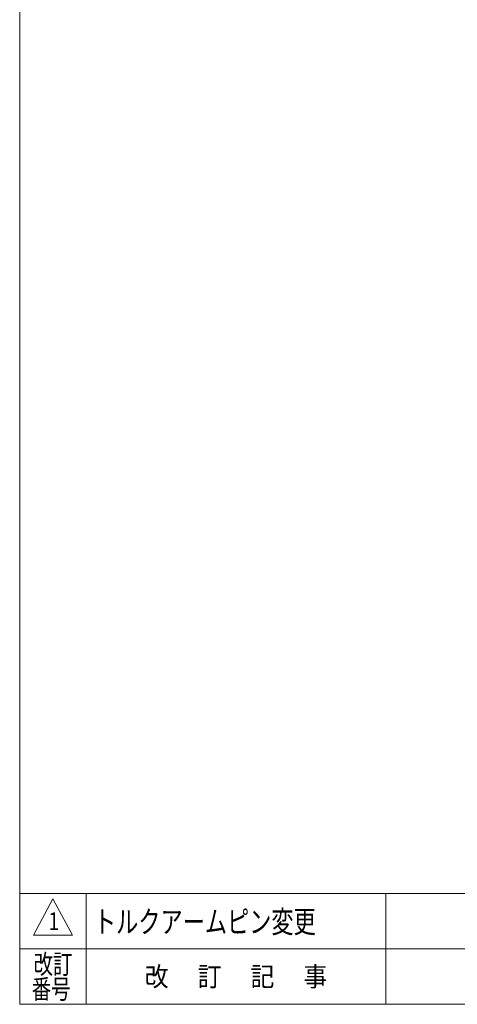
# Model space of a CAD drawing. Units: millimetres. Extents: x -2364 to 2364, y -1622 to 1622.
# Drawn here: x -2364 to -1417, y -1594 to 536 of the extents above; entities that cross this region are included whole.
import ezdxf
from ezdxf.enums import TextEntityAlignment as Align

# ---------------------------------------------------------------- set-up
doc = ezdxf.new("R2010")
doc.units = ezdxf.units.MM
doc.header["$LTSCALE"] = 3
doc.layers.add('ZUWAKU', color=7, linetype='Continuous')
doc.styles.add('dcStyle1', font='txt.shx', dxfattribs={"width": 1.2, "bigfont": 'bigfont'})

# ---------------------------------------------------------------- blocks, each defined once
blk = doc.blocks.new('DC_GROUP_W_FHB_S_010_1_72')
at = {"layer": 'ZUWAKU', "color": 7, "linetype": 'Continuous', "lineweight": 13}
for p, q in [((-2364, 1621.5), (-2364, -1594.5)), ((-2364, -1594.5), (2364, -1594.5))]:
    blk.add_line(p, q, dxfattribs=at)
at = {"layer": 'ZUWAKU', "color": 4, "linetype": 'Continuous', "lineweight": 13}
for p, q in [((2364, -1354.5), (-2364, -1354.5)), ((-2220, -1354.5), (-2220, -1594.5)), ((-1572, -1354.5), (-1572, -1594.5)), ((-2364, -1474.5), (2364, -1474.5))]:
    blk.add_line(p, q, dxfattribs=at)
at = {"layer": 'ZUWAKU', "color": 3, "linetype": 'Continuous', "lineweight": 13}
for p, q in [((-2292, -1366.5), (-2334, -1444.5)), ((-2250, -1444.5), (-2292, -1366.5)), ((-2334, -1444.5), (-2250, -1444.5))]:
    blk.add_line(p, q, dxfattribs=at)
at = {"layer": 'ZUWAKU', "color": 2, "style": 'dcStyle1'}
for s, width, p, p2 in [('改訂', 1.272727, (-2334, -1528.5), (-2250, -1528.5)), ('改\u3000 訂\u3000 記\u3000 事', 1.06129, (-2093.4, -1555.5), (-1698.6, -1555.5)), ('番号', 1.272727, (-2337.9, -1582.5), (-2253.9, -1582.5))]:
    blk.add_text(s, height=42, dxfattribs=dict(at, width=width)).set_placement(p, p2, align=Align.FIT)

msp = doc.modelspace()

# ---------------------------------------------------------------- block references
at = {"layer": 'ZUWAKU', "linetype": 'Continuous'}
msp.add_blockref('DC_GROUP_W_FHB_S_010_1_72', (0, 0), dxfattribs=at)

# ---------------------------------------------------------------- texts
at = {"color": 2, "style": 'dcStyle1'}
for s, height, width, p, p2 in [('トルクアームピン変更', 48, 1.186441, (-2203.3912, -1439.8844), (-1723.3912, -1439.8844)), ('1', 38.4, 1.145455, (-2301.6565, -1433.7916), (-2278.6165, -1433.7916))]:
    msp.add_text(s, height=height, dxfattribs=dict(at, width=width)).set_placement(p, p2, align=Align.FIT)

doc.saveas('drawing.dxf')
